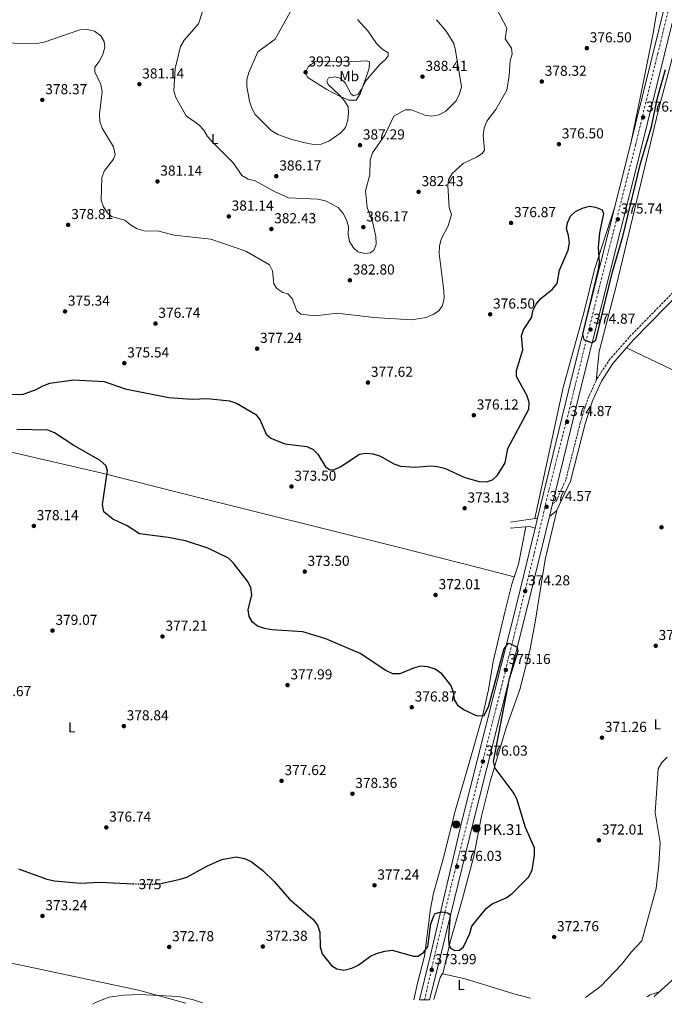
# Model space of a CAD drawing. Units: metres. Extents: x 594430 to 597894, y 4682804 to 4685164.
# Drawn here: x 595895 to 596342, y 4682824 to 4683508 of the extents above; entities that cross this region are included whole.
import ezdxf
from ezdxf.enums import TextEntityAlignment as Align

# ---------------------------------------------------------------- set-up
doc = ezdxf.new("R2010")
doc.units = ezdxf.units.M
doc.header["$MEASUREMENT"] = 0
for name, pattern in [('DGN Style 2', [1.7399219301090239, 1.043953158065414, -0.6959687720436097]), ('DGN Style 3', [2.435890702152634, 1.739921930109024, -0.6959687720436097]), ('DGN Style 4', [2.7856150101045474, 1.391937544087219, -0.6959687720436097, 0.001739921930109024, -0.6959687720436097]), ('DGN Style 5', [1.217945351076317, 0.5219765790327072, -0.6959687720436097])]:
    doc.linetypes.add(name, pattern=pattern)
for name, color, linetype, lineweight in [('Camino', 7, 'DGN Style 3', 0), ('Carretera', 9, 'Continuous', 0), ('Cota de curva de nivel directora', 7, 'Continuous', 0), ('Cota de punto acotado terreno', 7, 'Continuous', 0), ('Curva de nivel directora', 30, 'Continuous', 30), ('Curva de nivel directora no vista', 30, 'DGN Style 5', 30), ('Curva de nivel intermedia', 30, 'Continuous', 0), ('Eje de carretera', 7, 'DGN Style 4', 0), ('Etiqueta de uso rústico', 92, 'Continuous', 0), ('Hito kilométrico (PK) carretera', 7, 'Continuous', 0), ('Línea blanca (vial)', 7, 'Continuous', 13), ('Línea de asfalto', 7, 'Continuous', 13), ('Línea de cambio de uso (parcela vista)', 92, 'Continuous', 0), ('Margen derecho', 7, 'Continuous', 0), ('Pontón-alcantarilla (pasos de agua)', 1, 'DGN Style 2', 0), ('Punto acotado terreno (símbolo)', 7, 'Continuous', 0), ('Texto de Punto Kilométrico carretera', 7, 'Continuous', 0)]:
    doc.layers.add(name, color=color, linetype=linetype, lineweight=lineweight)
doc.styles.add('Style-Arial', font='arial.ttf')

# ---------------------------------------------------------------- blocks, each defined once
blk = doc.blocks.new('5PATER')
at = {"layer": 'Punto acotado terreno (símbolo)', "linetype": 'Continuous', "lineweight": 0}
h = blk.add_hatch(color=51, dxfattribs=at)
edge = h.paths.add_edge_path()
edge.add_ellipse((0, 0), major_axis=(-0.1095731443231308, -0.1110710700762829), ratio=0.9994222409660317, start_angle=0, end_angle=360)
blk = doc.blocks.new('5HITCA')
at = {"layer": 'Pontón-alcantarilla (pasos de agua)', "linetype": 'Continuous', "lineweight": 0}
h = blk.add_hatch(color=1, dxfattribs=at)
edge = h.paths.add_edge_path()
edge.add_arc((0, 0), 0.2558578010358639, 0, 360)
at = {"layer": 'Pontón-alcantarilla (pasos de agua)', "color": 7, "linetype": 'Continuous', "lineweight": 0}
blk.add_circle((0, 0), 0.2558578010358639, dxfattribs=at)

msp = doc.modelspace()

# ---------------------------------------------------------------- linework, layer by layer
at = {"layer": 'Camino', "color": 7, "linetype": 'DGN Style 3', "lineweight": 0}
msp.add_polyline3d([(596264.8700000002, 4683171.930000001, 374.4100000000034), (596267.2999999999, 4683173.440000001, 374.4100000000034), (596274.0700000003, 4683188.670000002, 373.1999999999971), (596284.1499999987, 4683228.430000002, 372.6000000000059), (596289.2699999996, 4683244.699999999, 372.6000000000059), (596295.7499999994, 4683258.81, 372.3999999999941), (596304.0199999994, 4683271.390000002, 372.3999999999941), (596318.3200000002, 4683287.86, 372.6000000000059), (596352.4899999973, 4683322.750000001, 372.6000000000059), (596387.6900000012, 4683361.940000003, 372.3999999999941), (596442.6700000021, 4683420.870000001, 373.4100000000035)], dxfattribs=at)
at = {"layer": 'Carretera', "color": 9, "linetype": 'Continuous', "lineweight": 0}
msp.add_polyline3d([(596390.7300000016, 4683678.88, 377.1999999999971), (596324.9899999981, 4683413.039999999, 376.0099999999948), (596285.420000001, 4683256.190000001, 374.7799999999988), (596264.8700000007, 4683171.930000001, 374.4100000000035), (596262.7100000016, 4683163.080000003, 374.4100000000035), (596247.7100000012, 4683101.590000001, 374.1600000000035), (596209.5900000002, 4682950.609999998, 376.320000000007), (596186.2300000003, 4682854.920000004, 374.2200000000012), (596179.4499999988, 4682827.53, 373.6699999999983), (596172.4699999985, 4682827.440000001, 373.6399999999995), (596179.6799999991, 4682856.55, 374.2200000000012), (596202.0199999998, 4682952.48, 376.320000000007), (596240.1499999975, 4683103.469999998, 374.1600000000035), (596252.7100000014, 4683154.96, 374.3699999999953), (596254.39, 4683161.879999998, 374.3999999999942), (596277.8599999994, 4683258.070000002, 374.7799999999988), (596317.4299999988, 4683414.920000004, 376.0099999999948), (596408.1900000006, 4683781.930000001, 377.3699999999953)], dxfattribs=at)
at = {"layer": 'Curva de nivel directora', "color": 30, "linetype": 'Continuous', "lineweight": 30, "flags": 128}
for points, elevation in [([(596274.5599999998, 4683363.120000001), (596275.1799999989, 4683367.000000001), (596277.3499999993, 4683371.51), (596280.8299999996, 4683374.750000001), (596285.5099999999, 4683377.12), (596290.5399999992, 4683378.57), (596294.5899999993, 4683377.92), (596299.1699999992, 4683375.939999999), (596300.2599999999, 4683373.440000001), (596297.3600000008, 4683360.09), (596296.5699999996, 4683349.980000001), (596297.2000000001, 4683339.550000001), (596296.4199999998, 4683334.609999999), (596285.72, 4683289.65), (596286.6499999999, 4683285.890000001), (596292.05, 4683283.720000001), (596294.8199999996, 4683285.400000001), (596306.3699999986, 4683332.860000002), (596313.5300000003, 4683357.550000001), (596326.0000000002, 4683408.210000001), (596333.4299999999, 4683433.570000002), (596337.7399999994, 4683453.730000001), (596343.3299999996, 4683473.449999999)], 375), ([(595880.2599999983, 4683248.109999999), (595896.6299999986, 4683247.740000002), (595906.269999999, 4683251.189999999), (595910.7199999993, 4683253.810000001), (595915.61, 4683255.680000001), (595932.0099999993, 4683257.910000001), (595953.4200000003, 4683256.869999999), (595968.0099999993, 4683251.78), (595998.2800000003, 4683245.650000001), (596014.5799999991, 4683244.570000002), (596025.1299999993, 4683245.080000001), (596040.5199999984, 4683243.4), (596045.2699999983, 4683241.76), (596058.7399999996, 4683233.980000001), (596061.6900000002, 4683229.930000001), (596065.8699999999, 4683220.34), (596069.0999999996, 4683217.560000001), (596078.8200000006, 4683213.460000002), (596094.1200000005, 4683211.560000002), (596098.6800000002, 4683209.49), (596101.7099999988, 4683206.260000001), (596107.1799999983, 4683197.470000002), (596110.3099999997, 4683195.460000002), (596113.3600000008, 4683195.680000002), (596117.82, 4683197.770000001), (596130.7399999994, 4683206.420000002), (596135.29, 4683207.020000001), (596140.259999999, 4683206.5), (596145.239999999, 4683204.850000001), (596154.5199999993, 4683199.74), (596159.2499999991, 4683198.12), (596169.5399999998, 4683197.410000001), (596179.9400000002, 4683198.260000001), (596184.9899999994, 4683197.880000001), (596189.8399999997, 4683196.680000001), (596203.9500000004, 4683190.25), (596213.8399999988, 4683187.410000001), (596218.9299999983, 4683187.109999999), (596223.0199999987, 4683188.570000002), (596226.5500000003, 4683191.710000002), (596231.879999999, 4683200.34), (596233.8799999994, 4683210.210000002), (596248.3999999992, 4683237.640000002), (596248.6600000008, 4683242.130000001), (596247.1699999998, 4683246.890000002), (596239.7699999993, 4683260.380000001), (596239.7299999989, 4683264.340000002), (596244.0699999996, 4683278.859999999), (596243.1699999989, 4683288.52), (596244.6399999997, 4683292.730000001), (596250.5000000002, 4683301.460000001), (596251.2299999989, 4683305.779999999), (596253.4599999996, 4683310.540000001), (596256.6499999992, 4683314.390000002), (596264.7699999998, 4683321.020000001), (596267.9900000006, 4683324.960000002), (596269.629999999, 4683334.170000001), (596275.7499999988, 4683348.100000001), (596276.5499999991, 4683353.199999999), (596275.9999999992, 4683358.240000002), (596274.5599999998, 4683363.120000001)], 375), ([(596168.1499999994, 4683057.850000001), (596158.7399999994, 4683053.890000001), (596153.9099999992, 4683053.91), (596149.099999999, 4683056.140000002), (596131.3000000003, 4683067.949999999), (596107.3999999996, 4683078.050000001), (596091.4200000003, 4683082.960000001), (596069.8300000007, 4683084.36), (596064.6699999997, 4683085.17), (596059.969999999, 4683086.880000002), (596056.3199999989, 4683089.640000002), (596054.0300000003, 4683093.570000002), (596053.3599999995, 4683098.240000002), (596056.0199999994, 4683108.630000002), (596055.2399999994, 4683113.710000001), (596052.9100000003, 4683118.130000002), (596043.2199999986, 4683130.720000001), (596039.6800000002, 4683134.24), (596025.4600000001, 4683141.08), (596009.8499999995, 4683146.120000001), (595997.9400000004, 4683148.550000003), (595978.0299999994, 4683151.04), (595969.3500000003, 4683156.51), (595959.5299999989, 4683161.15), (595953.1499999998, 4683166.270000001), (595952.24, 4683171.350000001), (595955.729999999, 4683195.070000002), (595954.4900000008, 4683198.490000002), (595950.6199999994, 4683202.050000002), (595932.3099999989, 4683212.410000003), (595918.909999999, 4683221.189999999), (595914.2499999986, 4683222.990000002), (595892.7500000006, 4683223.490000002)], 375), ([(595992.6699999999, 4682908.150000002), (596006.119999999, 4682911.140000001), (596010.8799999999, 4682912.66), (596025.1899999996, 4682920.52), (596035.1399999984, 4682924.779999999), (596045.1399999985, 4682926.690000001), (596050.8600000006, 4682925.670000002), (596055.3899999991, 4682923.500000001), (596063.6900000006, 4682917.170000001), (596071.5499999995, 4682909.650000002), (596082.0500000003, 4682897.350000001), (596098.3200000002, 4682883.410000001), (596101.6500000006, 4682879.250000001), (596103.26, 4682874.52), (596103.4000000008, 4682864.230000001), (596104.8200000002, 4682859.310000001), (596111.3800000004, 4682851.289999999), (596115.0499999983, 4682848.840000002), (596119.9500000001, 4682848.140000002), (596125.3599999992, 4682849.350000001), (596129.8499999996, 4682851.539999999), (596138.4599999996, 4682857.710000001), (596143.2000000004, 4682859.880000001), (596148.3799999993, 4682861.26), (596153.3499999981, 4682861.859999999), (596168.2099999998, 4682857.750000001), (596171.5899999995, 4682857.78), (596175.539999999, 4682860.510000002), (596178.199999999, 4682864.410000003), (596180.2599999999, 4682880.090000002), (596182.0700000002, 4682885.160000001), (596183.3299999987, 4682887.34), (596187.6600000004, 4682888.510000002), (596191.8800000004, 4682887.810000001), (596193.6999999998, 4682886.609999999), (596192.4699999985, 4682870.84), (596192.7299999997, 4682865.949999999), (596193.9700000003, 4682863.260000001), (596196.97, 4682861.630000001), (596200.1199999994, 4682861.87), (596203.0000000005, 4682864.15), (596207.2899999998, 4682873.480000002), (596208.7200000002, 4682878.580000001), (596218.7000000003, 4682890.840000001), (596222.9599999984, 4682893.99), (596232.5199999983, 4682898.34), (596236.85, 4682901.33), (596248.0599999995, 4682912.700000001), (596250.6900000003, 4682917.480000001), (596252.4000000001, 4682927.859999999), (596252.2900000006, 4682932.880000002), (596246.0199999987, 4682947.030000002), (596239.9399999991, 4682966.970000001), (596237.4299999991, 4682971.740000002), (596224.9799999989, 4682988.300000001), (596223.8199999989, 4682992.840000001), (596234.9799999992, 4683050.640000001), (596240.9600000005, 4683069.59), (596240.3700000005, 4683072.12), (596235.9499999993, 4683074.449999999), (596233.8799999994, 4683074.78), (596231.0799999988, 4683071.170000001), (596220.0399999992, 4683030.630000001), (596216.9399999991, 4683024.439999999), (596212.0499999984, 4683024.699999999), (596202.7500000001, 4683029.060000002), (596199.2299999997, 4683031.680000001), (596196.7099999984, 4683036), (596195.9299999983, 4683041.08), (596194.2099999995, 4683045.910000001), (596187.8999999996, 4683053.920000002), (596183.4099999992, 4683057.08), (596178.1599999986, 4683058.74), (596173.0099999988, 4683059.050000002), (596168.1499999994, 4683057.850000001)], 375.0000000000001), ([(595893.98, 4682918.34), (595913.4999999999, 4682911.33), (595918.9, 4682910.07), (595936.7599999991, 4682908.410000001), (595950.4499999996, 4682909.150000001), (595973.4499999996, 4682908.09)], 375)]:
    msp.add_lwpolyline(points, dxfattribs=dict(at, elevation=elevation))
at = {"layer": 'Curva de nivel directora no vista', "color": 30, "linetype": 'DGN Style 5', "lineweight": 30, "elevation": 375, "flags": 128}
msp.add_lwpolyline([(595973.4499999996, 4682908.09), (595980.2899999992, 4682907.77), (595990.4699999982, 4682907.66), (595992.6699999999, 4682908.150000002)], dxfattribs=at)
at = {"layer": 'Curva de nivel intermedia', "color": 30, "linetype": 'Continuous', "lineweight": 0, "flags": 128}
for points, elevation in [([(596184.3099999998, 4683508.059999999), (596191.0300000011, 4683500.180000001), (596196.1500000019, 4683491.55), (596197.5199999998, 4683486.74), (596201.4800000006, 4683461.359999999), (596200.2100000009, 4683456.509999999), (596197.9199999999, 4683451.720000002), (596190.6500000011, 4683444.49), (596185.9700000006, 4683441.980000001), (596180.7600000004, 4683440.970000001), (596176.2099999996, 4683441.84), (596166.8100000006, 4683445.519999999), (596162.3800000005, 4683445.519999999), (596154.5799999997, 4683441.039999999), (596148.4500000009, 4683427.91), (596139.8299999997, 4683415.640000001), (596138.0999999997, 4683410.569999999), (596137.9200000009, 4683400.31), (596134.9900000006, 4683389.13), (596136.0700000002, 4683377.660000001), (596139.7600000005, 4683367.640000001), (596142.1500000021, 4683357.449999998), (596142.3200000019, 4683352.15), (596140.7199999995, 4683347.83), (596138.2000000003, 4683346.100000001), (596134.3700000015, 4683345.710000001), (596129.53, 4683346.939999999), (596126.5500000005, 4683349.58), (596123.9100000008, 4683353.949999998), (596122.8300000012, 4683358.880000001), (596123.1399999997, 4683364.149999999), (596121.7500000016, 4683368.98), (596119.4400000004, 4683373.57), (596115.92, 4683377.63), (596107.0599999998, 4683382.33), (596101.8899999998, 4683383.430000001), (596081.3399999995, 4683384.349999999), (596072.2100000011, 4683388.439999999), (596058.2600000014, 4683396.230000001), (596053.3700000007, 4683397.300000002), (596049.0400000013, 4683399.91), (596043.2300000021, 4683408.41), (596028.7600000014, 4683422.970000001), (596025.2800000012, 4683426.869999998), (596022.6300000002, 4683431.399999999), (596019.2100000004, 4683435.050000002), (596010.4300000007, 4683441.249999999), (596003.2800000003, 4683453.919999998), (596001.7800000005, 4683458.689999999), (596002.6400000011, 4683474.209999999), (596006.4800000011, 4683489.359999999), (596008.9700000011, 4683493.850000001), (596018.8799999997, 4683505.23), (596025.430000001, 4683525.300000001)], 385), ([(596126.8500000001, 4683455.220000001), (596124.9900000005, 4683456.300000001), (596120.8600000021, 4683464.199999998), (596117.3600000017, 4683467.390000001), (596113.5599999997, 4683468.390000002), (596109.2900000005, 4683467.689999999), (596107.9800000007, 4683465.4), (596109.0800000003, 4683463.039999999), (596116.6799999999, 4683455.890000001), (596120.2400000007, 4683451.730000001), (596122.7700000008, 4683447.42), (596123.2100000011, 4683443.259999999), (596122.7000000017, 4683438.279999999), (596121.1300000002, 4683433.179999998), (596117.8400000001, 4683429.390000001), (596109.5499999998, 4683423.63), (596104.1200000005, 4683421.56), (596099.1200000005, 4683421.460000002), (596093.9900000007, 4683422.289999999), (596083.8200000006, 4683424.959999999), (596073.9099999998, 4683428.279999998), (596069.5100000009, 4683431.199999998), (596058.3500000007, 4683442.239999999), (596056.0199999994, 4683446.660000001), (596054.4300000002, 4683451.520000001), (596052.4800000011, 4683461.59), (596052.5800000017, 4683466.59), (596053.980000001, 4683471.449999999), (596060.0600000006, 4683485.689999999), (596072.1300000006, 4683494.46), (596082.6100000015, 4683513.24)], 390), ([(596192.4700000006, 4683396.930000001), (596195.040000001, 4683401.249999999), (596202.7900000003, 4683408.150000001), (596211.9299999999, 4683412.599999999), (596216.0200000004, 4683415.220000001), (596217.5600000004, 4683417.359999999), (596216.6700000009, 4683427.74), (596217.3600000015, 4683432.800000001), (596219.1400000007, 4683437.470000001), (596225.3299999998, 4683445.74), (596233.0700000003, 4683459.130000001), (596234.730000001, 4683469.220000001), (596235.3900000005, 4683479.649999999), (596236.6900000013, 4683484.100000001), (596236.2399999998, 4683488.34), (596231.9500000007, 4683494.679999999), (596233.1500000008, 4683502.149999999), (596225.9199999999, 4683515.819999999)], 380.0000000000001), ([(596129.310000001, 4683508.07), (596136.5500000007, 4683500.34), (596142.5099999999, 4683491.480000001), (596146.2600000004, 4683487.830000001), (596150.5499999997, 4683484.989999999), (596150.5800000011, 4683482.929999999), (596148.7800000017, 4683480.430000001), (596144.8200000009, 4683476.939999999), (596134.8000000007, 4683465.26), (596132.6100000001, 4683460.529999998), (596129.7400000001, 4683456.359999999), (596126.8500000001, 4683455.220000001)], 390), ([(595875.2000000001, 4683491.98), (595906.6199999999, 4683491.409999999), (595911.7000000004, 4683492.429999999), (595936.5700000013, 4683500.96), (595941.8500000008, 4683501.140000002), (595946.7200000013, 4683500.07), (595951.0599999998, 4683496.92), (595953.4600000003, 4683492.84), (595953.8300000014, 4683488.869999997), (595952.5900000009, 4683483.800000001), (595950.0499999995, 4683479.04), (595946.9600000004, 4683475.029999999), (595946.9000000001, 4683471.920000001), (595951.1800000005, 4683462.949999998), (595951.9699999995, 4683458.009999999), (595950.2599999995, 4683442.430000001), (595950.4500000018, 4683437.430000001), (595951.9200000003, 4683432.609999998), (595960.0000000005, 4683419.749999999), (595961.1400000005, 4683414.34), (595959.8700000008, 4683411.279999998), (595953.4200000003, 4683402.909999999), (595951.7200000014, 4683398.2), (595951.3200000012, 4683382.730000001), (595952.9400000018, 4683378.119999999), (595955.6799999999, 4683373.92), (595958.5000000007, 4683371.489999999), (595967.7900000003, 4683368.899999999), (595971.7000000017, 4683365.499999999), (595976.2900000005, 4683362.759999999), (595981.1200000007, 4683361.480000001), (595991.4600000007, 4683361.149999999), (596001.9600000016, 4683358.409999999), (596027.4699999995, 4683355.57), (596051.8900000011, 4683347.400000001), (596068.350000001, 4683337.79), (596070.4000000006, 4683333.659999999), (596071.1900000018, 4683324.66), (596073.2300000003, 4683321.300000001), (596077.570000001, 4683318.63), (596080.9800000018, 4683317.619999999), (596083.9400000013, 4683314.45), (596087.3299999998, 4683305.9), (596089.9699999996, 4683303.52), (596099.9000000005, 4683302.439999998), (596115.3099999998, 4683304.210000001), (596140.7100000004, 4683301.26), (596166.9500000015, 4683299.640000001), (596177.0099999999, 4683301.24), (596181.9000000004, 4683303.249999999), (596185.85, 4683305.939999999), (596188.4699999995, 4683309.66), (596189.5700000015, 4683314.699999998), (596189.3600000015, 4683319.74), (596186.1000000002, 4683345.779999998), (596186.2200000009, 4683350.82), (596187.5300000008, 4683355.710000001), (596192.3099999996, 4683364.86), (596194.5600000004, 4683372.739999999), (596192.9900000013, 4683377.59), (596192.0200000012, 4683392.849999999), (596192.4700000006, 4683396.930000001)], 380.0000000000001), ([(596344.5299999999, 4682995.960000001), (596340.7700000004, 4682992.13), (596338.0600000012, 4682987.92), (596336.100000001, 4682957.519999999), (596339.4699999995, 4682936.579999999), (596338.6800000004, 4682921.13), (596336.7800000005, 4682904.830000001), (596326.7699999991, 4682868.289999997), (596319.63, 4682860.8), (596312.720000001, 4682851.949999998), (596298.2500000005, 4682836.82), (596287.610000001, 4682829.02)], 370.0000000000001), ([(595945.320000002, 4682824.319999999), (595946.9800000006, 4682825.390000001), (595956.6499999999, 4682829.259999999), (595967.0300000003, 4682830.75), (595978.280000002, 4682831.159999999), (596005.1900000013, 4682829.810000001), (596015.4100000006, 4682827.529999999), (596021.6700000013, 4682825.369999997)], 370.0000000000001)]:
    msp.add_lwpolyline(points, dxfattribs=dict(at, elevation=elevation))
at = {"layer": 'Eje de carretera', "color": 7, "linetype": 'DGN Style 4', "lineweight": 0}
msp.add_polyline3d([(596488.3999999973, 4684089.420000004, 381.2200000000012), (596476.2499999991, 4684039.04, 380.0599999999977), (596461.3200000003, 4683984.32, 379.0399999999937), (596446.3200000002, 4683922.140000002, 378.5299999999989), (596427.739999999, 4683846.739999998, 377.9199999999984), (596417.4400000015, 4683805.57, 377.570000000007), (596397.7899999976, 4683725.52, 377.1600000000034), (596382.4299999997, 4683663.699999999, 377.0099999999949), (596357.5100000018, 4683564.149999999, 376.6100000000007), (596337.8599999979, 4683484.460000002, 376.2899999999937), (596322.4999999999, 4683421.2, 376.0399999999935), (596296.5000000002, 4683319.059999999, 375.2599999999949), (596277.5599999971, 4683241.870000001, 374.7200000000012), (596262.1999999993, 4683181.11, 374.4799999999959), (596251.8399999992, 4683136.440000002, 374.300000000003), (596231.1799999994, 4683052.239999998, 374.979999999996), (596216.1799999991, 4682992.56, 376.0099999999949), (596194.3799999993, 4682906.440000002, 375.3300000000019), (596182.5899999988, 4682856.760000003, 374.2400000000054), (596175.9600000015, 4682827.489999999, 373.6600000000034)], dxfattribs=at)
at = {"layer": 'Línea blanca (vial)', "color": 7, "linetype": 'Continuous', "lineweight": 13, "extrusion": (-0.00104110308747677, -0.004265630705858076, 0.9999903602030585), "elevation": -20223.00879215354, "flags": 128}
msp.add_lwpolyline([(596262.7766537115, 4683119.422402882), (596264.9366941844, 4683128.272483396)], dxfattribs=at)
at = {"layer": 'Línea blanca (vial)', "color": 7, "linetype": 'Continuous', "lineweight": 13, "extrusion": (-0.0009939015067854135, -0.004093927637675535, 0.9999911259187715), "elevation": -19390.74731134495, "flags": 128}
msp.add_lwpolyline([(596254.4676128039, 4683121.740978473), (596252.7875838177, 4683114.820920482)], dxfattribs=at)
at = {"layer": 'Línea blanca (vial)', "color": 7, "linetype": 'Continuous', "lineweight": 13}
for points in [[(596502.2499999988, 4684160.840000002, 383.3999999999942), (596499.6799999983, 4684150.550000001, 382.6100000000007), (596472.3199999996, 4684037.320000002, 380.0000000000001), (596463.199999998, 4684003.920000004, 379.1999999999972), (596408.1900000002, 4683781.930000002, 377.3699999999953), (596317.4299999983, 4683414.920000004, 376.0099999999949), (596277.8599999989, 4683258.070000002, 374.7799999999988), (596254.3899999994, 4683161.88, 374.3999999999943)], [(596264.8700000002, 4683171.930000001, 374.4499999999972), (596285.4200000005, 4683256.190000002, 374.7799999999988), (596324.9899999977, 4683413.039999999, 376.0099999999949), (596390.730000001, 4683678.880000001, 377.1999999999972)], [(596179.4499999983, 4682827.530000002, 373.6699999999984), (596186.23, 4682854.920000004, 374.2200000000011), (596209.5899999997, 4682950.609999999, 376.3200000000069), (596247.7100000008, 4683101.590000002, 374.1600000000035), (596262.7100000011, 4683163.080000004, 374.4100000000034)], [(596252.7100000009, 4683154.960000001, 374.3699999999954), (596240.1499999969, 4683103.469999999, 374.1600000000035), (596202.0199999993, 4682952.480000001, 376.3200000000069), (596179.6799999987, 4682856.550000001, 374.2200000000011), (596172.4699999979, 4682827.440000002, 373.6399999999994)]]:
    msp.add_polyline3d(points, dxfattribs=at)
at = {"layer": 'Línea de asfalto', "color": 7, "linetype": 'Continuous', "lineweight": 13, "extrusion": (-0.03491567534313655, -0.1103335338689655, 0.9932811318651525), "elevation": -537155.7477802628, "flags": 128}
msp.add_lwpolyline([(-844482.1024936575, 4613650.560554232), (-844486.2455601549, 4613650.560554232), (-844498.6079009523, 4613645.375910561)], dxfattribs=at)
at = {"layer": 'Línea de asfalto', "color": 7, "linetype": 'Continuous', "lineweight": 13, "extrusion": (-0.01046249787115769, -0.001596259042286846, 0.9999439924792618), "elevation": -13339.47075270225, "flags": 128}
msp.add_lwpolyline([(596225.6720338772, 4683146.553182224), (596206.9909637987, 4683143.703178594)], dxfattribs=at)
at = {"layer": 'Línea de cambio de uso (parcela vista)', "color": 92, "linetype": 'Continuous', "lineweight": 0, "extrusion": (0.429659077034989, 0.8902936299786383, 0.1508984093385383), "elevation": 4425763.435373973, "flags": 128}
msp.add_lwpolyline([(1498475.969122321, -675199.6476656045), (1498411.050808528, -675201.2358514834), (1498340.835460934, -675201.5899056603)], dxfattribs=at)
at = {"layer": 'Línea de cambio de uso (parcela vista)', "color": 92, "linetype": 'Continuous', "lineweight": 0, "extrusion": (-0.3733192382532181, 0.3906322321905665, 0.841450655430164), "elevation": 1606951.753257704, "flags": 128}
msp.add_lwpolyline([(-3666506.973551416, -2501787.860591095), (-3666540.466448467, -2501786.972251604), (-3666555.301144388, -2501787.56410779)], dxfattribs=at)
at = {"layer": 'Línea de cambio de uso (parcela vista)', "color": 92, "linetype": 'Continuous', "lineweight": 0, "extrusion": (-0.01383401092327294, -0.06126493809634554, 0.9980256647510752), "elevation": -294768.9397935391, "flags": 128}
msp.add_lwpolyline([(-449900.2364114976, 4689902.383336999), (-449900.2364114975, 4689902.389705674)], dxfattribs=at)
at = {"layer": 'Línea de cambio de uso (parcela vista)', "color": 92, "linetype": 'Continuous', "lineweight": 0, "extrusion": (0.06792930602503247, -0.1159781233859533, 0.9909261749892523), "elevation": -502230.9244497468, "flags": 128}
msp.add_lwpolyline([(2881262.659621906, 3705481.469532257), (2881264.927895376, 3705481.543932992), (2881271.620302438, 3705480.055918305)], dxfattribs=at)
at = {"layer": 'Línea de cambio de uso (parcela vista)', "color": 92, "linetype": 'Continuous', "lineweight": 0}
for points in [[(596466.0329999998, 4684038.9716, 379.2200000000012), (596465.9100000003, 4684034.210000001, 379.2200000000012), (596462.7599999999, 4684019.560000001, 378.6100000000006), (596436.0199999996, 4683913, 377.2100000000065), (596430.6200000001, 4683888.59, 377.1999999999971), (596424.7400000002, 4683873.930000001, 377.6100000000006), (596423.3099999996, 4683857.310000001, 378), (596421.8600000005, 4683850.619999999, 377.9600000000065), (596395.9500000002, 4683744.57, 376.6100000000006), (596381.9000000004, 4683691.970000001, 376.4400000000023), (596366.7199999997, 4683624.33, 376.8099999999977), (596358.2699999996, 4683591.789999999, 377.0299999999988), (596348.29, 4683557.619999999, 377.0599999999977), (596343.0899999999, 4683535.710000001, 377.4100000000035), (596338.3700000001, 4683526.880000001, 377.6100000000006), (596338.2599999999, 4683519.52, 377.2100000000065), (596334.9100000003, 4683499.810000001, 376.8300000000018), (596327.9199999999, 4683465.210000001, 375.8300000000018), (596318.9600000001, 4683421.119999999, 375.8099999999977)], [(596295.0899999999, 4683257.380000001, 372.4199999999983), (596297.1799999997, 4683277.710000001, 373.0800000000018), (596309.2999999998, 4683323.82, 372.9799999999959), (596338.4000000004, 4683445.390000001, 374.4100000000035), (596348.1299999999, 4683482.109999999, 375.6300000000047), (596352.6500000004, 4683502.939999999, 376.6399999999995), (596355.5, 4683506.789999999, 376.2299999999959), (596359.1069, 4683506.475400001, 376.156799999997)], [(596128.4199999999, 4683452.109999999, 388.8999999999942), (596123.4500000002, 4683452.17, 389.2700000000041), (596116.75, 4683454.980000001, 391.3000000000029), (596108.0099999999, 4683459.619999999, 392.7400000000052), (596094.9000000004, 4683468.02, 393.0899999999965), (596092.9800000006, 4683471.16, 393.3000000000029), (596095.1100000005, 4683475.350000001, 393.0299999999988), (596100.04, 4683478.99, 392.6999999999971), (596123.6399999997, 4683478.83, 392.070000000007), (596135.9199999999, 4683479.369999999, 390.5399999999936), (596137.7400000002, 4683478.680000001, 390.3000000000029), (596137.4900000002, 4683474.279999999, 390.3000000000029), (596135.9000000004, 4683469.550000001, 390.0800000000018), (596131.1699999999, 4683456.630000001, 389.2299999999959), (596128.4199999999, 4683452.109999999, 388.8999999999942)], [(596308.1100000005, 4683378, 375.6100000000006), (596293.8799999999, 4683334.550000001, 373.929999999993), (596286.8200000003, 4683305.369999999, 373.820000000007), (596272.3099999996, 4683252.689999999, 373.8000000000029), (596252.54, 4683161.600000001, 374.3999999999942)], [(596238.2699999996, 4683121.26, 372.3800000000047), (596214.0800000001, 4683127.49, 371.5599999999977), (596156.75, 4683142.029999999, 372.8300000000018), (596007.7800000003, 4683179.140000001, 373.8300000000018), (595951.9699999997, 4683193.050000001, 374.9900000000052), (595887.0300000003, 4683208.130000001, 376.5200000000041), (595838.4100000003, 4683219.779999999, 376.5800000000018), (595729.79, 4683247.810000001, 377.8999999999942), (595684.5599999996, 4683258.07, 378.8399999999965)], [(596188.6613999996, 4682845.5362, 373.7204000000056), (596193.7199999997, 4682867.630000001, 375.2200000000012), (596202.1299999999, 4682896.970000001, 376.3300000000018), (596210.2599999999, 4682927.24, 378.3399999999965), (596215.4000000004, 4682954.869999999, 376.929999999993), (596221.4600000001, 4682979.100000001, 376.0599999999977), (596232.7100000001, 4683016.359999999, 374.4100000000035), (596242.0099999999, 4683042.9, 372.7200000000012), (596248.9299999997, 4683070.01, 370.9100000000035), (596252.7400000002, 4683089.66, 370.6900000000023), (596259.6900000004, 4683133.279999999, 373.7100000000065), (596267.7300000006, 4683167.32, 374.3899999999995)], [(596168.5800000001, 4682827.380000001, 373.9600000000065), (596171.04, 4682839.039999999, 373.9499999999971), (596175.9699999997, 4682857.83, 375.0200000000041), (596180.0700000003, 4682890.67, 377.3699999999953), (596182.1399999997, 4682901.4, 377.8600000000006), (596188.5300000003, 4682924.42, 378.6600000000035), (596197.3300000001, 4682959.439999999, 378.1999999999971), (596206.6100000005, 4682991.060000001, 377.0200000000041), (596216.1200000001, 4683024.32, 374.7799999999988), (596220.29, 4683042.689999999, 374.0099999999948), (596223.5, 4683062.390000001, 372.820000000007), (596231.7699999996, 4683096.57, 371.7200000000012), (596236.54, 4683116.08, 372), (596241.2300000006, 4683130.07, 373.0099999999948), (596246.3099999996, 4683155.99, 374.2599999999948)], [(596010.2400000002, 4682825.210000001, 371.2799999999988), (595977.1799999997, 4682834.07, 370.929999999993), (595889.1600000003, 4682852.939999999, 371.6000000000058), (595804.0300000003, 4682874.060000001, 372.5599999999977), (595717.5899999999, 4682890.789999999, 374.8800000000047), (595637.5300000003, 4682907.91, 375.6100000000006), (595598.8499999996, 4682915.310000001, 377.679999999993)], [(596188.6613999996, 4682845.5362, 373.7192000000068), (596188.3399999999, 4682845.609999999, 373.7299999999959), (596186.7199999997, 4682843.02, 373.7299999999959), (596182.6500000004, 4682828.59, 373.8500000000058), (596182.4100000003, 4682827.57, 373.8399999999965)], [(596249.4199999999, 4682828.49, 371.2400000000052), (596237.8499999996, 4682831.480000001, 371.6900000000023), (596204.1500000004, 4682841.980000001, 373.1999999999971), (596188.6613999996, 4682845.5362, 373.7192000000068)]]:
    msp.add_polyline3d(points, dxfattribs=at)
at = {"layer": 'Margen derecho', "color": 7, "linetype": 'Continuous', "lineweight": 0}
msp.add_polyline3d([(596262.7100000011, 4683163.080000004, 374.4100000000034), (596267.579999997, 4683167.000000002, 374.4100000000034), (596277.3, 4683187.510000002, 373.1999999999971), (596287.4400000012, 4683227.489999998, 372.6000000000059), (596292.4600000014, 4683243.470000001, 372.6000000000059), (596298.7499999988, 4683257.149999999, 372.3999999999941), (596306.7499999986, 4683269.320000002, 372.3999999999941), (596320.829999998, 4683285.54, 372.6000000000059), (596354.9799999993, 4683320.410000001, 372.6000000000059), (596390.2100000003, 4683359.63, 372.3999999999941), (596442.5499999992, 4683415.739999999, 373.3600000000005)], dxfattribs=at)

# ---------------------------------------------------------------- block references
at = {"layer": 'Hito kilométrico (PK) carretera', "color": 7, "linetype": 'Continuous', "lineweight": 0, "xscale": 10, "yscale": 10, "zscale": 10}
for p in [(596197.9099999992, 4682949.23, 377.1699999999983), (596211.9999999999, 4682946.5, 376.8099999999977)]:
    msp.add_blockref('5HITCA', p, dxfattribs=at)
at = {"layer": 'Punto acotado terreno (símbolo)', "color": 7, "linetype": 'Continuous', "lineweight": 0, "xscale": 10, "yscale": 10, "zscale": 10}
for p in [(596288.6499999982, 4683488.300000003, 376.4900000000052), (596093.3200000002, 4683471.550000002, 392.9299999999935), (596174.4599999995, 4683468.500000001, 388.410000000004), (595977.8599999996, 4683463.25, 381.1400000000003), (596257.3500000011, 4683465.080000003, 378.320000000008), (595910.4499999988, 4683452.32, 378.3699999999959), (596327.7100000002, 4683440.219999999, 376.3200000000075), (596131.1000000014, 4683420.88, 387.2899999999936), (596269.2699999991, 4683421.620000003, 376.4900000000052), (595990.4100000003, 4683395.739999999, 381.1400000000003), (596072.98, 4683399.34, 386.1699999999983), (596171.7999999997, 4683388.489999998, 382.4299999999935), (596039.9599999996, 4683371.470000001, 381.1400000000003), (596236.010000002, 4683366.920000004, 376.8699999999953), (596310.1799999997, 4683369.440000002, 375.7400000000057), (595928.4499999987, 4683365.590000001, 378.8099999999982), (596069.5300000011, 4683362.680000001, 382.4299999999935), (596133.3999999992, 4683363.960000001, 386.1699999999983), (596124.0699999996, 4683327.09, 382.8000000000034), (595926.2499999994, 4683305.449999999, 375.3399999999965), (596221.5100000022, 4683303.45, 376.4900000000052), (595989.069999999, 4683297.02, 376.7400000000052), (596291.1200000002, 4683292.910000003, 374.8600000000006), (596059.6600000005, 4683279.61, 377.2400000000052), (595967.4200000013, 4683269.510000002, 375.5399999999936), (596136.62, 4683256.070000002, 377.6199999999963), (596210.1099999984, 4683233.34, 376.1199999999953), (596274.9400000019, 4683228.830000004, 374.8600000000006), (596083.53, 4683183.890000001, 373.5000000000005), (596203.7399999981, 4683168.780000002, 373.1300000000052), (596260.7199999974, 4683169.789999999, 374.570000000007), (595904.5599999991, 4683156.489999999, 378.1399999999999), (596340.4499999986, 4683155.56, 370.8899999999999), (596092.7199999989, 4683124.79, 373.5000000000005), (596183.5900000001, 4683108.580000003, 372.0099999999952), (596245.8299999988, 4683111.260000003, 374.2799999999988), (595917.5199999987, 4683083.820000002, 379.0700000000075), (595993.8999999971, 4683079.760000003, 377.2100000000069), (596336.4899999977, 4683073.280000003, 371.2599999999948), (596232.3500000006, 4683056.61, 375.160000000004), (596080.7699999996, 4683045.940000002, 377.9900000000057), (596167.0199999985, 4683030.600000002, 376.8699999999953), (595967.0399999992, 4683017.510000003, 378.8399999999965), (596299.14, 4683009.480000001, 371.2599999999948), (596216.4400000006, 4682992.989999998, 376.0299999999993), (596076.620000001, 4682979.480000001, 377.6199999999963), (596125.8099999984, 4682970.550000002, 378.3600000000006), (595954.9099999988, 4682947.180000001, 376.7400000000052), (596297.03, 4682938.210000001, 372.0099999999952), (596198.53, 4682919.9, 376.0299999999993), (596141.1599999998, 4682906.970000001, 377.2400000000052), (595910.5799999984, 4682885.680000001, 373.2400000000052), (596265.9200000007, 4682871.090000001, 372.7599999999952), (595998.5899999987, 4682864.149999999, 372.7799999999993), (596063.5900000001, 4682864.410000003, 372.3800000000052), (596180.9499999982, 4682848.190000001, 373.9900000000052)]:
    msp.add_blockref('5PATER', p, dxfattribs=at)

# ---------------------------------------------------------------- texts
at = {"layer": 'Cota de curva de nivel directora', "color": 7, "linetype": 'Continuous', "lineweight": 0, "style": 'Style-Arial'}
msp.add_text('375', height=7.000000000000002, rotation=359.38098, dxfattribs=at).set_placement((595985.266934852, 4682907.719285792, 375), align=Align.MIDDLE_CENTER)
at = {"layer": 'Cota de punto acotado terreno', "color": 7, "linetype": 'Continuous', "lineweight": 0, "style": 'Style-Arial'}
for s, p in [('376.50', (596290.6400000001, 4683492.300000001, 376.4900000000052)), ('392.93', (596095.3099999975, 4683475.55, 392.929999999993)), ('388.41', (596176.5399999983, 4683472.500000001, 388.4100000000035)), ('381.14', (595979.8400000001, 4683467.250000002, 381.1399999999995)), ('378.32', (596259.3999999987, 4683469.080000001, 378.320000000007)), ('378.37', (595912.5100000025, 4683456.32, 378.3699999999953)), ('376.32', (596329.7600000022, 4683444.220000001, 376.320000000007)), ('387.29', (596133.089999999, 4683424.879999998, 387.2899999999936)), ('376.50', (596271.2600000009, 4683425.62, 376.4900000000052)), ('386.17', (596075.0399999989, 4683403.34, 386.1699999999983)), ('381.14', (595992.390000001, 4683399.739999999, 381.1399999999995)), ('382.43', (596173.7899999993, 4683392.489999998, 382.429999999993)), ('381.14', (596041.9499999993, 4683375.470000001, 381.1399999999995)), ('378.81', (595930.5299999999, 4683369.59, 378.8099999999977)), ('386.17', (596135.449999999, 4683367.960000002, 386.1699999999983)), ('376.87', (596238.0599999995, 4683370.920000001, 376.8699999999953)), ('375.74', (596312.1600000003, 4683373.440000002, 375.7400000000052)), ('382.43', (596071.510000002, 4683366.680000001, 382.429999999993)), ('382.80', (596126.0599999994, 4683331.09, 382.8000000000029)), ('375.34', (595928.2399999991, 4683309.449999999, 375.3399999999965)), ('376.50', (596223.4999999999, 4683307.449999998, 376.4900000000052)), ('376.74', (595991.0599999989, 4683301.020000001, 376.7400000000052)), ('374.87', (596293.1700000024, 4683296.91, 374.8600000000006)), ('377.24', (596061.6400000012, 4683283.61, 377.2400000000052)), ('375.54', (595969.4100000008, 4683273.510000002, 375.5399999999936)), ('377.62', (596138.6700000024, 4683260.069999999, 377.6199999999953)), ('376.12', (596212.1600000008, 4683237.34, 376.1199999999953)), ('374.87', (596277.000000001, 4683232.830000003, 374.8600000000006)), ('373.50', (596085.5199999996, 4683187.890000001, 373.5)), ('373.13', (596205.7199999987, 4683172.780000002, 373.1300000000047)), ('374.57', (596262.7699999993, 4683173.789999999, 374.570000000007)), ('378.14', (595906.5399999999, 4683160.489999998, 378.1399999999995)), ('373.50', (596094.6999999997, 4683128.789999999, 373.5)), ('374.28', (596247.8200000006, 4683115.260000001, 374.2799999999988)), ('372.01', (596185.6700000016, 4683112.580000001, 372.0099999999948)), ('379.07', (595919.5700000008, 4683087.819999999, 379.070000000007)), ('377.21', (595995.9800000007, 4683083.760000001, 377.2100000000065)), ('371.26', (596338.4699999985, 4683077.280000002, 371.2599999999948)), ('375.16', (596234.3400000002, 4683060.609999998, 375.1600000000035)), ('377.99', (596082.7600000014, 4683049.940000001, 377.9900000000052)), ('377.67', (595873.5799999977, 4683038.319999999, 377.6699999999983)), ('376.87', (596169.0700000009, 4683034.600000002, 376.8699999999953)), ('378.84', (595969.0300000011, 4683021.51, 378.8399999999965)), ('371.26', (596301.1299999997, 4683013.48, 371.2599999999948)), ('376.03', (596218.4300000002, 4682996.989999998, 376.0299999999988)), ('377.62', (596078.670000001, 4682983.480000001, 377.6199999999953)), ('378.36', (596127.8000000003, 4682974.55, 378.3600000000006)), ('376.74', (595956.8999999983, 4682951.179999999, 376.7400000000052)), ('372.01', (596299.1099999994, 4682942.210000001, 372.0099999999948)), ('376.03', (596200.5199999998, 4682923.899999999, 376.0299999999988)), ('377.24', (596143.1400000004, 4682910.969999998, 377.2400000000052)), ('373.24', (595912.5599999992, 4682889.680000001, 373.2400000000052)), ('372.76', (596267.9100000004, 4682875.090000001, 372.7599999999948)), ('372.78', (596000.5799999982, 4682868.149999999, 372.7799999999988)), ('372.38', (596065.5700000006, 4682868.41, 372.3800000000047)), ('373.99', (596182.9299999991, 4682852.190000001, 373.9900000000052))]:
    msp.add_text(s, height=7.000000000000002, dxfattribs=at).set_placement(p)
at = {"layer": 'Etiqueta de uso rústico', "color": 92, "linetype": 'Continuous', "lineweight": 0, "style": 'Style-Arial'}
for s, p in [('Mb', (596123.6202462441, 4683468.840009999, 390.6399999999995)), ('L', (596030.1614203799, 4683425.200009997, 385.2299999999959)), ('L', (595930.9414203803, 4683016.680009997, 378.7700000000041)), ('L', (596337.6014203802, 4683018.790009998, 370.3500000000058)), ('L', (596201.2114203792, 4682837.710009999, 373.2299999999959))]:
    msp.add_text(s, height=7.000000000000002, dxfattribs=at).set_placement(p, align=Align.MIDDLE_CENTER)
at = {"layer": 'Texto de Punto Kilométrico carretera', "color": 7, "linetype": 'Continuous', "lineweight": 0, "style": 'Style-Arial'}
msp.add_text('PK.31', height=7.5, dxfattribs=at).set_placement((596216.5900000008, 4682941.909999999, 377.3300000000018))

doc.saveas('drawing.dxf')
